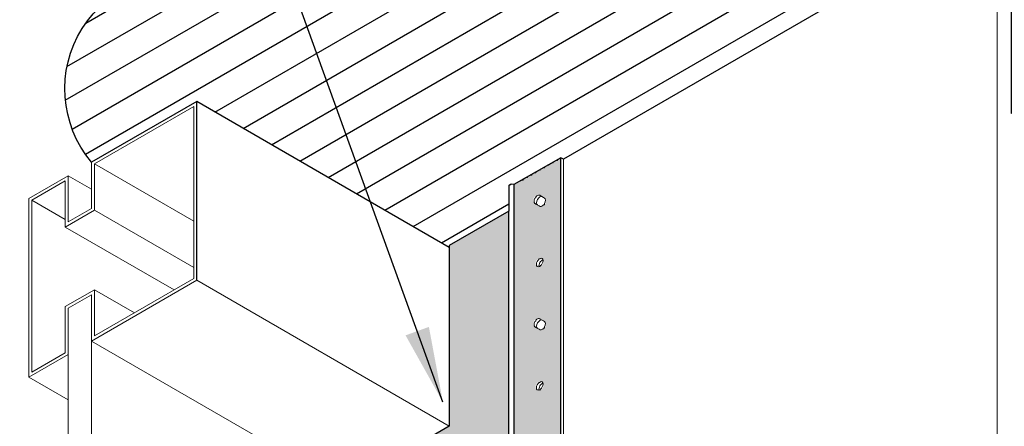
# Model space of a CAD drawing. Extents: x 2.6 to 65.4, y 3.4 to 11.9.
# Drawn here: x 23.1 to 24.7, y 9.4 to 10.1 of the extents above; entities that cross this region are included whole.
import ezdxf

# ---------------------------------------------------------------- set-up
doc = ezdxf.new("R2010")
doc.units = 0
doc.header["$MEASUREMENT"] = 0
doc.layers.get('0').update_dxf_attribs({"linetype": 'CONTINUOUS'})
doc.layers.add('CONSTLINS', color=250, linetype='CONTINUOUS', plot=False)
for name, color, linetype in [('DETAIL', 1, 'CONTINUOUS'), ('DIM', 1, 'CONTINUOUS'), ('GLASS', 4, 'CONTINUOUS'), ('HATCH', 2, 'CONTINUOUS')]:
    doc.layers.add(name, color=color, linetype=linetype)
doc.styles.add('STD', font='arial.ttf')
doc.dimstyles.new('F-DIM2$7', dxfattribs={"dimscale": 2, "dimtxt": 0.125, "dimasz": 0.125, "dimexe": 0.14, "dimexo": 0.07, "dimgap": 0.09, "dimtad": 0, "dimtih": 1, "dimtoh": 1, "dimdec": 4, "dimzin": 3, "dimdsep": 46, "dimlunit": 5, "dimtxsty": 'STD', "dimcen": 0, "dimclrd": 256, "dimclre": 3, "dimclrt": 256, "dimadec": 0, "dimazin": 0, "dimtfac": 1, "dimtdec": 3, "dimtofl": 0, "dimtmove": 0, "dimatfit": 3, "dimfxl": 1, "dimfrac": 2, "dimtolj": 1, "dimtzin": 0, "dimarcsym": 1})

# ---------------------------------------------------------------- blocks, each defined once
blk = doc.blocks.new('WEB01701')
h = blk.add_hatch()
h.set_pattern_fill('ANSI31', color=256, scale=0.75, angle=345)
h.set_pattern_definition([(30.00000000000006, (28.52177922372622, -0.2569808528820561), (-0.04687500000000001, 0.08118988160479114), [])])
edge = h.paths.add_edge_path()
edge.add_arc((14.68837925749692, 10.13491256976277), 0.3753608309643061, 75.38540414718159, 220.2329534778477, ccw=False)
edge.add_arc((14.89609852666332, 10.95918699051699), 0.4747063023072679, 256.227783603318, 342.2947380275926)
edge.add_arc((16.14273527963707, 10.59339744898599), 0.8246961082832224, 105.57435643582309, 164.4256435641769, ccw=False)
edge.add_arc((16.2372215249034, 8.965541152994653), 2.442785071784563, 68.68880691754703, 97.43046221331281, ccw=False)
edge.add_arc((15.60826988236834, 7.257496471686768), 4.262758191800637, 37.94781660600148, 69.15677597155633, ccw=False)
edge.add_arc((18.7831167116837, 9.734468181004925), 0.2359696389351774, -96.7317653372657, 37.72517184397401, ccw=False)
edge.add_arc((18.77770360098715, 9.007193727832504), 0.4934334291389638, 92.58418644465951, 165.922382577786)
edge.add_arc((17.85911249580631, 9.295289642446011), 0.4709871697527754, 295.2231949056196, 339.0926991878606, ccw=False)
edge.add_line((18.05982158490082, 8.869208927526195), (18.05982158490082, 10.3508455696372))
edge.add_line((18.05982158490082, 10.3508455696372), (18.01188214210851, 10.37852341983814))
edge.add_line((18.01188214210851, 10.37852341983814), (17.44824062568342, 10.05310483860366))
edge.add_line((17.44824062568342, 10.05310483860367), (17.44824062568342, 10.70394200107262))
edge.add_line((17.44824062568342, 10.70394200107262), (17.40030118289111, 10.73161985127356))
edge.add_line((17.40030118289111, 10.73161985127356), (15.96399053360593, 9.902365511268837))
edge.add_line((15.96399053360593, 9.902365511268837), (15.95603558231758, 9.906958304536554))
edge.add_line((15.95603558231758, 9.906958304536555), (15.80047209045654, 9.818164301360664))
edge.add_line((15.80047209045654, 9.818164301360664), (15.79078046216657, 9.819653552560132))
edge.add_line((15.79078046216657, 9.81965355256013), (15.78340102264467, 9.814081818456025))
edge.add_line((15.78340102264467, 9.814081818456025), (15.78340102264467, 9.730765030486268))
edge.add_line((15.78340102264467, 9.730765030486268), (15.58613948143181, 9.616877591332823))
edge.add_line((15.58613948143181, 9.616877591332823), (15.58613948143182, 9.610498711794333))
edge.add_line((15.58613948143181, 9.610498711794335), (15.36646501113449, 9.737327826354585))
edge.add_line((15.36646501113449, 9.737327826354583), (14.7497867862064, 10.0933671655202))
edge.add_line((14.7497867862064, 10.0933671655202), (14.4018195391845, 9.892468181782935))
at = {"layer": 'HATCH'}
h = blk.add_hatch(color=251, dxfattribs=at)
h.dxf.hatch_style = 1
edge = h.paths.add_edge_path(flags=16)
edge.add_line((15.87992668697284, 6.687469471417039), (15.87542854504367, 6.689734988086057))
edge.add_arc((15.88981291776353, 6.700060736213283), 0.01770681374303569, 75.36708060862412, 215.6724816710539, ccw=False)
edge.add_arc((15.88063803014683, 6.70545618508695), 0.01800077436541461, -92.26476795488139, 40.694767651166785, ccw=False)
edge = h.paths.add_edge_path(flags=16)
edge.add_line((15.88340935283258, 6.518787822435647), (15.90229558436936, 6.508295576414524))
edge.add_arc((15.88844693092223, 6.496795894877376), 0.01800077436541402, -92.26476795488139, 39.70565204887902, ccw=False)
edge.add_line((15.88773558774824, 6.478809181207465), (15.86603998049164, 6.491261962012928))
edge.add_arc((15.88306519897339, 6.499761848344404), 0.01902908647306564, 88.96371069710489, 206.5307873281392, ccw=False)
edge = h.paths.add_edge_path(flags=16)
edge.add_line((15.88773558774824, 6.887057471671506), (15.86603998049164, 6.899510252476968))
edge.add_arc((15.88306519897339, 6.908010138808445), 0.01902908647306564, 88.96371069710489, 206.5307873281392, ccw=False)
edge.add_line((15.88340935283258, 6.927036112899688), (15.90229558436936, 6.916543866878565))
edge.add_arc((15.88844693092223, 6.905044185341417), 0.01800077436541402, -92.26476795488139, 39.70565204887902, ccw=False)
edge = h.paths.add_edge_path(flags=16)
edge.add_arc((15.88063803014683, 6.297207894622961), 0.01800077436541577, -92.26476795487588, 40.694767651171105, ccw=False)
edge.add_line((15.87992668697284, 6.27922118095305), (15.87542854504367, 6.281486697622069))
edge.add_arc((15.88981291776353, 6.291812445749296), 0.01770681374303673, 75.36708060862878, 215.6724816710586, ccw=False)
edge = h.paths.add_edge_path(flags=16)
edge.add_line((15.87992668697284, 7.09571776188108), (15.87542854504367, 7.097983278550098))
edge.add_arc((15.88981291776353, 7.108309026677325), 0.01770681374303621, 75.36708060862958, 215.6724816710563, ccw=False)
edge.add_arc((15.88063803014683, 7.113704475550991), 0.01800077436541519, -92.26476795487582, 40.69476765116889, ccw=False)
edge = h.paths.add_edge_path(flags=16)
edge.add_line((15.88340935283258, 6.110539531971659), (15.90229558436936, 6.100047285950536))
edge.add_arc((15.88844693092223, 6.088547604413387), 0.01800077436541458, -92.26476795488162, 39.70565204888112, ccw=False)
edge.add_line((15.88773558774824, 6.070560890743477), (15.86603998049164, 6.083013671548939))
edge.add_arc((15.88306519897339, 6.091513557880416), 0.01902908647306603, 88.96371069710477, 206.5307873281417, ccw=False)
edge = h.paths.add_edge_path(flags=16)
edge.add_line((15.88773558774823, 7.295305762135013), (15.86603998049163, 7.307758542940475))
edge.add_arc((15.88306519897338, 7.316258429271953), 0.01902908647306603, 88.96371069710477, 206.5307873281417, ccw=False)
edge.add_line((15.88340935283258, 7.335284403363195), (15.90229558436936, 7.324792157342072))
edge.add_arc((15.88844693092223, 7.313292475804923), 0.01800077436541458, -92.26476795488162, 39.70565204888112, ccw=False)
edge = h.paths.add_edge_path(flags=16)
edge.add_arc((15.88063803014683, 5.888959604159257), 0.01800077436541423, -92.26476795488162, 40.694767651182815, ccw=False)
edge.add_line((15.87992668697284, 5.870972890489346), (15.87542854504367, 5.873238407158365))
edge.add_arc((15.88981291776352, 5.883564155285594), 0.01770681374303632, 75.36708060862878, 215.6724816710666, ccw=False)
edge = h.paths.add_edge_path(flags=16)
edge.add_line((15.87992668697284, 7.503966052344587), (15.87542854504367, 7.506231569013605))
edge.add_arc((15.88981291776352, 7.516557317140827), 0.01770681374303507, 75.36708060862412, 215.6724816710412, ccw=False)
edge.add_arc((15.88063803014683, 7.521952766014498), 0.01800077436541364, -92.26476795488139, 40.69476765115451, ccw=False)
edge = h.paths.add_edge_path(flags=16)
edge.add_line((15.88340935283258, 5.702291241507955), (15.90229558436936, 5.691798995486832))
edge.add_arc((15.88844693092223, 5.680299313949684), 0.01800077436541402, -92.26476795488139, 39.70565204887902, ccw=False)
edge.add_line((15.88773558774824, 5.662312600279773), (15.86603998049164, 5.674765381085235))
edge.add_arc((15.88306519897339, 5.683265267416711), 0.01902908647306564, 88.96371069710489, 206.5307873281392, ccw=False)
edge = h.paths.add_edge_path(flags=16)
edge.add_line((15.88773558774824, 7.703554052598927), (15.86603998049164, 7.71600683340439))
edge.add_arc((15.88306519897339, 7.724506719735868), 0.01902908647306643, 88.96371069710477, 206.530787328144, ccw=False)
edge.add_line((15.88340935283258, 7.743532693827109), (15.90229558436936, 7.733040447805988))
edge.add_arc((15.88844693092223, 7.72154076626884), 0.01800077436541345, -92.26476795488128, 39.705652048876686, ccw=False)
edge = h.paths.add_edge_path(flags=16)
edge.add_line((15.87992668697284, 7.912214342808501), (15.87542854504367, 7.914479859477519))
edge.add_arc((15.88981291776353, 7.924805607604747), 0.01770681374303673, 75.36708060862958, 215.6724816710586, ccw=False)
edge.add_arc((15.88063803014683, 7.930201056478412), 0.01800077436541577, -92.26476795487582, 40.694767651171105, ccw=False)
edge = h.paths.add_edge_path(flags=16)
edge.add_line((15.88773558774824, 8.111802343063093), (15.86603998049164, 8.124255123868556))
edge.add_arc((15.88306519897339, 8.132755010200032), 0.01902908647306643, 88.96371069710477, 206.530787328144, ccw=False)
edge.add_line((15.88340935283258, 8.151780984291275), (15.90229558436936, 8.141288738270152))
edge.add_arc((15.88844693092223, 8.129789056733003), 0.01800077436541345, -92.26476795488139, 39.705652048876686, ccw=False)
edge = h.paths.add_edge_path(flags=16)
edge.add_line((15.87992668697284, 8.320462633272665), (15.87542854504367, 8.322728149941684))
edge.add_arc((15.88981291776353, 8.333053898068897), 0.01770681374303566, 75.36708060861838, 215.6724816710045, ccw=False)
edge.add_arc((15.88063803014683, 8.338449346942578), 0.01800077436541458, -92.26476795488139, 40.69476765111472, ccw=False)
edge = h.paths.add_edge_path(flags=16)
edge.add_line((15.88773558774823, 8.520050633526601), (15.86603998049163, 8.532503414332064))
edge.add_arc((15.88306519897338, 8.541003300663544), 0.01902908647306643, 88.96371069710477, 206.530787328144, ccw=False)
edge.add_line((15.88340935283258, 8.560029274754786), (15.90229558436936, 8.549537028733663))
edge.add_arc((15.88844693092223, 8.538037347196514), 0.01800077436541458, -92.26476795488139, 39.70565204888112, ccw=False)
edge = h.paths.add_edge_path(flags=16)
edge.add_line((15.87992668697284, 8.728710923736177), (15.87542854504367, 8.730976440405195))
edge.add_arc((15.88981291776353, 8.741302188532405), 0.01770681374303607, 75.36708060861702, 215.6724816709965, ccw=False)
edge.add_arc((15.88063803014683, 8.746697637406086), 0.01800077436541611, -92.26476795487599, 40.69476765110301, ccw=False)
edge = h.paths.add_edge_path(flags=16)
edge.add_line((15.88773558774824, 8.928298923990663), (15.86603998049164, 8.940751704796126))
edge.add_arc((15.88306519897339, 8.949251591127606), 0.01902908647306643, 88.96371069710477, 206.530787328144, ccw=False)
edge.add_line((15.88340935283258, 8.968277565218848), (15.90229558436936, 8.957785319197725))
edge.add_arc((15.88844693092223, 8.946285637660576), 0.01800077436541458, -92.26476795488139, 39.70565204888112, ccw=False)
edge = h.paths.add_edge_path(flags=16)
edge.add_line((15.87992668697284, 9.136959214200239), (15.87542854504367, 9.139224730869257))
edge.add_arc((15.88981291776351, 9.149550478996503), 0.0177068137430341, 75.36708060863663, 215.6724816711354, ccw=False)
edge.add_arc((15.88063803014683, 9.154945927870148), 0.01800077436541369, -92.26476795488139, 40.694767651258815, ccw=False)
edge = h.paths.add_edge_path(flags=16)
edge.add_line((15.88773558774824, 9.336547214454505), (15.86603998049164, 9.348999995259968))
edge.add_arc((15.88306519897339, 9.357499881591444), 0.01902908647306643, 88.96371069710477, 206.530787328144, ccw=False)
edge.add_line((15.88340935283258, 9.376525855682686), (15.90229558436936, 9.366033609661564))
edge.add_arc((15.88844693092223, 9.354533928124415), 0.01800077436541345, -92.26476795488139, 39.705652048876686, ccw=False)
edge = h.paths.add_edge_path(flags=16)
edge.add_line((15.87992668697284, 9.545207504664077), (15.87542854504367, 9.547473021333095))
edge.add_arc((15.88981291776354, 9.557798769460302), 0.01770681374303584, 75.36708060861838, 215.6724816709757, ccw=False)
edge.add_arc((15.88063803014683, 9.56319421833399), 0.01800077436541534, -92.26476795487582, 40.69476765108283, ccw=False)
edge = h.paths.add_edge_path(flags=16)
edge.add_line((15.88773558774824, 9.74479550491828), (15.86603998049164, 9.757248285723742))
edge.add_arc((15.88306519897339, 9.765748172055222), 0.01902908647306643, 88.96371069710477, 206.530787328144, ccw=False)
edge.add_line((15.88340935283258, 9.784774146146464), (15.90229558436936, 9.774281900125342))
edge.add_arc((15.88844693092223, 9.762782218588193), 0.01800077436541458, -92.26476795488139, 39.70565204888112, ccw=False)
h.paths.add_polyline_path([(15.80047209045654, 5.593858930004949), (15.95603558231758, 5.683554119896019), (15.95603558231758, 9.906958304536552), (15.80047209045654, 9.81816430136066)])
h = blk.add_hatch(color=40, dxfattribs=at)
h.dxf.hatch_style = 1
h.paths.add_polyline_path([(15.78365619963726, 9.730765030486268), (15.5863946584244, 9.616877591332823), (15.5863946584244, 9.018747002258184), (15.38532070604127, 8.90257866108719), (15.38574112772827, 7.388740909598885), (15.58639465842442, 7.272893539637618), (15.5863946584244, 6.681141830101474), (15.38574112772826, 6.565296051813545), (15.38574112772826, 5.276726441689165), (15.83955612828063, 5.538733054557293), (15.83955612828063, 5.555111145132987), (15.78328356918357, 5.587354551600636)])
blk.add_lwpolyline([(14.40207471617709, 9.892468181782935, -0.7322080184579015), (14.78334392904335, 10.49812857307701, 0.3942479888792396), (15.34857485610905, 10.81481904835463, -0.2625842870583318), (15.92156885726103, 11.3878130495066, -0.1260707471411556), (17.12526598329673, 11.24128918359107, -0.1370227870057115), (18.97001320571065, 9.878852007228208, -0.6647565715812638), (18.75571121078615, 9.50012536076531, 0.3313874602666836), (18.29934458103482, 9.127214557168926, -0.1937894656324124), (18.06007676189341, 8.869208927526195), (18.06007676189341, 10.3508455696372), (18.0121373191011, 10.37852341983814), (17.44849580267601, 10.05310483860367), (17.44849580267601, 10.70394200107262), (17.40055635988369, 10.73161985127356), (15.96424571059852, 9.902365511268837), (15.95629075931017, 9.906958304536555), (15.80072726744912, 9.818164301360664), (15.79103563915916, 9.81965355256013), (15.78365619963726, 9.814081818456025), (15.78365619963726, 9.730765030486268), (15.5863946584244, 9.616877591332823), (15.5863946584244, 9.610498711794335), (15.36672018812708, 9.737327826354583), (14.75004196319899, 10.0933671655202)], format="xyb", close=True)
at = {"layer": 'CONSTLINS'}
blk.add_lwpolyline([(15.80072726744912, 5.593858930004941), (15.95629075931016, 5.682652933180833), (15.95629075931016, 9.906958304536548), (15.80072726744912, 9.818164301360657)], close=True, dxfattribs=at)
at = {"layer": 'DETAIL', "linetype": 'Continuous', "lineweight": 0, "extrusion": (6.654146125898373e-17, -0.816496580927726, 0.577350269189626)}
for p, q in [((15.87363000512089, 9.859776416407168), (15.88429727404279, 9.86586518118866)), ((15.88429727404279, 9.865865181188656), (15.88783275022713, 9.86585351714222)), ((15.88783275022713, 9.86585351714222), (15.88785295294818, 9.867894725268961)), ((15.88785295294818, 9.867894725268961), (15.89852022187008, 9.873983490050453))]:
    blk.add_line(p, q, dxfattribs=at)
at = {"layer": 'GLASS', "linetype": 'Continuous', "lineweight": 0, "extrusion": (1.220526124902416e-16, -0.816496580927726, 0.5773502691896261)}
for p, q in [((15.96424571059852, 9.902365511268837), (17.40055635988369, 10.73161985127356)), ((17.40055635988369, 10.73161985127356), (17.40055635988369, 6.507314479917838)), ((14.74031924495767, 10.07652692353856), (14.41179743441841, 9.886854767789057)), ((15.5863946584244, 9.610498711794335), (14.75004196319899, 10.0933671655202)), ((14.40207471617709, 9.739375072858987), (14.40207471617709, 9.892468181782935)), ((14.41179743441841, 9.886854767789057), (14.41179743441841, 9.733761658865106)), ((15.90207590077548, 9.876013034130757), (15.91274316969738, 9.882101798912249)), ((15.91274316969738, 9.882101798912252), (15.91627864588172, 9.882090134865813)), ((15.91627864588172, 9.882090134865813), (15.91629884860277, 9.884131342992553)), ((15.91629884860277, 9.884131342992553), (15.92696611752467, 9.890220107774045)), ((15.92696611752467, 9.890220107774045), (15.93050159370902, 9.890208443727609)), ((15.93050159370902, 9.890208443727609), (15.93052179643007, 9.89224965185435)), ((15.93052179643007, 9.89224965185435), (15.94118906535197, 9.898338416635841)), ((15.94118906535197, 9.898338416635841), (15.94472454153631, 9.898326752589401)), ((15.94472454153631, 9.898326752589401), (15.94474474425737, 9.900367960716146)), ((15.94474474425737, 9.900367960716146), (15.95629075931017, 9.906958304536555)), ((15.95629075931017, 9.906958304536555), (15.96424571059852, 9.902365511268837)), ((15.95629075931017, 9.906958304536555), (15.95629075931016, 5.682652933180833)), ((15.96424571059852, 9.902365511268837), (15.96424571059851, 5.678060139913118)), ((14.19448132873087, 9.772614083658873), (14.32452624768124, 9.847695552621616)), ((14.40207471617709, 9.802922923460297), (14.32452624768124, 9.847695552621616)), ((14.32452624768125, 9.847695552621616), (14.32452624768125, 9.694602443697669)), ((15.8451841094663, 9.843539798683576), (15.85585137838819, 9.849628563465068)), ((15.85585137838819, 9.849628563465068), (15.85938685457254, 9.849616899418628)), ((15.85938685457254, 9.849616899418628), (15.85940705729359, 9.851658107545372)), ((15.85940705729359, 9.851658107545372), (15.87007432621549, 9.857746872326864)), ((15.87007432621549, 9.857746872326864), (15.87360980239983, 9.857735208280424)), ((15.87360980239983, 9.857735208280424), (15.87363000512089, 9.859776416407165)), ((15.87363000512089, 9.859776416407165), (15.88429727404279, 9.865865181188656)), ((15.88429727404279, 9.86586518118866), (15.88783275022713, 9.86585351714222)), ((15.88783275022713, 9.86585351714222), (15.88785295294818, 9.867894725268965)), ((15.88785295294818, 9.867894725268961), (15.89852022187008, 9.873983490050453)), ((15.89852022187008, 9.873983490050453), (15.90205569805442, 9.873971826004016)), ((15.90205569805442, 9.873971826004016), (15.90207590077548, 9.876013034130757)), ((14.31480352943993, 9.830855310639976), (14.20420404697218, 9.767000669664991)), ((14.31480352943993, 9.677762201716028), (14.31480352943993, 9.830855310639976)), ((15.80072726744912, 9.818164301360664), (15.82740548273361, 9.833391945741475)), ((15.80072726744912, 9.818164301360664), (15.80072726744913, 5.253249419614503)), ((15.82740548273361, 9.833391945741475), (15.83094095891795, 9.833380281695039)), ((15.83094095891795, 9.833380281695039), (15.830961161639, 9.835421489821783)), ((15.830961161639, 9.835421489821783), (15.8416284305609, 9.841510254603271)), ((15.8416284305609, 9.841510254603271), (15.84516390674525, 9.841498590556832)), ((15.84516390674524, 9.841498590556835), (15.84518410946629, 9.843539798683576)), ((15.78365619963726, 9.814081818456025), (15.78365619963726, 5.589776447100306)), ((14.31480352943993, 9.703146028690007), (14.20420404697218, 9.767000669664991)), ((15.87076125835498, 9.755682533422583), (15.87360980239983, 9.754037925751486)), ((15.87360980239983, 9.754037925751486), (15.87363000512089, 9.754026261705047)), ((15.87363000512089, 9.754026261705047), (15.88429727404279, 9.747867511121473)), ((15.88785295294818, 9.781899030772642), (15.88783350853453, 9.781910257010097)), ((15.89852022187008, 9.775740280189066), (15.88785295294818, 9.781899030772642)), ((15.90205569805442, 9.773699072062318), (15.89852022187008, 9.775740280189062)), ((15.90207330709337, 9.773688905478945), (15.90205569805442, 9.773699072062318)), ((14.41179743441841, 9.733761658865106), (14.31480352943993, 9.677762201716028)), ((14.32452624768125, 9.694602443697669), (14.40207471617709, 9.739375072858987)), ((15.78365619963726, 9.730765030486268), (15.5863946584244, 9.616877591332823)), ((15.88429727404279, 9.747867511121473), (15.88783275022713, 9.745826302994729)), ((15.58639465842442, 9.018747002258191), (15.5863946584244, 9.616877591332823)), ((14.32452624768125, 7.356997271540958), (14.32452624768125, 9.40903695200943)), ((15.88785295294818, 9.37365074030878), (15.88783350853453, 9.373661966546234)), ((15.89852022187008, 9.367491989725199), (15.88785295294818, 9.37365074030878)), ((15.90205569805442, 9.365450781598454), (15.89852022187008, 9.367491989725202)), ((15.90207330709337, 9.365440615015082), (15.90205569805442, 9.365450781598454)), ((15.87076125835498, 9.34743424295872), (15.87360980239983, 9.345789635287623)), ((15.87360980239983, 9.345789635287623), (15.87363000512089, 9.345777971241183)), ((15.87363000512089, 9.345777971241183), (15.88429727404279, 9.33961922065761)), ((15.88429727404279, 9.33961922065761), (15.88783275022713, 9.337578012530866))]:
    blk.add_line(p, q, dxfattribs=at)
at = {"layer": 'GLASS', "linetype": 'Continuous', "lineweight": 0, "extrusion": (1.220526124902416e-16, -0.8164965809277258, 0.577350269189626)}
for p, q in [((14.74031924495767, 9.507228869977943), (14.74031924495767, 10.07652692353856)), ((14.75004196319899, 10.00161545598406), (14.75004196319899, 9.593367165520199)), ((14.74031924495767, 9.697182612039551), (14.41179743441841, 9.886854767789053)), ((14.19448132873087, 9.180862374122736), (14.19448132873087, 9.772614083658873)), ((14.20420404697219, 9.767000669664991), (14.20420404697219, 9.197702616104376)), ((14.74031924495767, 9.544089503115604), (14.41179743441841, 9.733761658865106)), ((14.67524758467598, 9.469659729397694), (14.31480352943993, 9.677762201716028)), ((14.75004196319899, 9.501615455984062), (14.40207471617709, 9.300716472246801)), ((14.41179743441841, 9.317556714228441), (14.74031924495767, 9.507228869977943)), ((15.58639465842442, 9.018747002258191), (14.75004196319899, 9.501615455984066)), ((14.31480352943993, 9.414650366003311), (14.41179743441841, 9.470649823152389)), ((14.54437995589089, 9.394103268690415), (14.41179743441841, 9.470649823152389)), ((14.41179743441841, 9.470649823152389), (14.41179743441841, 9.317556714228441)), ((14.40207471617709, 9.453809581170749), (14.32452624768125, 9.40903695200943)), ((14.32452624768124, 9.40903695200943), (14.40207471617709, 9.453809581170749)), ((14.40207471617709, 9.300716472246798), (14.40207471617709, 9.453809581170749)), ((14.40207471617709, 9.453809581170752), (14.40207471617709, 7.560259308451706)), ((14.31480352943993, 9.26155725707936), (14.31480352943993, 9.414650366003311)), ((14.32452624768125, 9.40903695200943), (14.32452624768125, 9.255943843085479)), ((15.25069305518549, 8.810766445781049), (14.40207471617709, 9.300716472246798)), ((14.20420404697219, 9.197702616104376), (14.31480352943993, 9.26155725707936)), ((14.32452624768125, 9.255943843085479), (14.19448132873087, 9.180862374122736)), ((14.32452624768125, 9.105780905159992), (14.19448132873087, 9.180862374122736))]:
    blk.add_line(p, q, dxfattribs=at)
at = {"layer": 'GLASS'}
blk.add_line((14.75004196319899, 9.501615455984066), (14.75004196319899, 10.0933671655202), dxfattribs=at)
at = {"layer": 'GLASS', "linetype": 'Continuous', "lineweight": 0, "extrusion": (7.632783294207602e-17, -3.330669073875303e-16, -1)}
blk.add_ellipse((15.79365619963726, 9.814081818456025), major_axis=(-0.00999999999999973, -7.263185035569799e-16), ratio=0.5773502691896257, start_param=2.198602674651204e-13, end_param=2.35619449019269, dxfattribs=at)
at = {"layer": 'GLASS', "linetype": 'Continuous', "lineweight": 0}
for centre, major_axis, ratio, start_param, end_param in [((15.87827492392716, 9.769386712494057), (0.007879816775819545, 0.01349270623296565), 0.5806398791914597, 0.2154921535897889, 1.219554276389097), ((15.87225218050237, 9.772863945031624), (0.02222399300572642, -0.0001093562579316682), 0.5740418058573268, 0.7967283141736247, 1.000825010864752), ((15.87827492392716, 9.769386712494057), (0.007879816775819545, 0.01349270623296565), 0.5806398791914597, 1.618413731750505, 3.099755151428801), ((15.88647605720555, 9.764651785988118), (0.02222399300574237, -0.0001093562579453434), 0.5740418058569119, 2.191040483271746, 2.403746589025823), ((15.88647605720555, 9.764651785988118), (0.02222399300574237, -0.0001093562579453434), 0.5740418058569119, -2.398097298475498, -2.353369844917373), ((15.87368248838477, 9.772038156390693), (8.852728774443585e-05, 0.01799101268289259), 0.004948516443975337, 1.213839679723194, 1.399993029330567), ((15.89398920964145, 9.760314065406792), (-0.007879816775818754, -0.0134927062329643), 0.5806398791914597, 0.203245478933319, 1.208298895195802), ((15.88945790150032, 9.762930217381854), (-0.02222399300572418, 0.0001093562579316573), 0.5740418058573269, 1.993631752470705, 2.176302272209832), ((15.90198452868429, 9.755697965805147), (-8.852728773357361e-05, -0.01799101268289707), 0.004948516443363465, 1.385254818255815, 1.597631072516701), ((15.90198452868429, 9.755697965805147), (-8.852728773357361e-05, -0.01799101268289707), 0.004948516443363465, -3.174076689875118, -3.144417298871492), ((15.89398920964145, 9.760314065406792), (-0.007879816775818739, -0.01349270623296431), 0.580639879191459, 1.603345669195826, 3.114823213983589), ((15.8879222869436, 9.763816804859541), (-8.852728773357361e-05, -0.01799101268289707), 0.004948516443363465, -0.002824645276833015, 0.1975308822591015), ((15.8861320667843, 9.560726243718491), (-0.007879816775819637, -0.01349270623296582), 0.5806398791914595, -2.187421895632979, 0.6224054716327776), ((15.88796697935293, 9.559666856453056), (-0.02222399300572668, 0.0001093562579316694), 0.5740418058573269, -1.561931839517418, -1.402089038358068), ((15.88783350853453, 9.559743915865987), (-8.852728773358456e-05, -0.01799101268289909), 0.004948516443363437, -2.514516875786122, -2.352979293460866), ((15.8861320667843, 9.560726243718491), (-0.007879816775819637, -0.01349270623296582), 0.5806398791914595, 0.9437858551173832, 3.774383028062003), ((15.88796697935293, 9.559666856453056), (-0.02222399300572668, 0.0001093562579316694), 0.5740418058573269, 1.407738328907699, 1.567581130067049), ((15.88783350853453, 9.559743915865987), (-8.852728773358456e-05, -0.01799101268289909), 0.004948516443363437, 0.7765336761236024, 0.9380712584488582), ((15.87827492392716, 9.361138422030194), (0.007879816775819545, 0.01349270623296565), 0.5806398791914597, 1.618413731750573, 3.099755151428872), ((15.88647605720555, 9.356403495524255), (0.02222399300574237, -0.0001093562579453434), 0.5740418058569119, 2.19104048327176, 2.403746589025836), ((15.87368248838477, 9.36378986592683), (8.852728774443585e-05, 0.01799101268289259), 0.004948516443975337, 1.213839679713304, 1.399993029320677), ((15.87827492392716, 9.361138422030194), (0.007879816775819545, 0.01349270623296565), 0.5806398791914597, 0.2154921535897879, 1.219554276389096), ((15.87225218050237, 9.36461565456776), (0.02222399300572642, -0.0001093562579316682), 0.5740418058573268, 0.7967283141735945, 1.000825010864724), ((15.90198452868429, 9.347449675341284), (-8.852728773357361e-05, -0.01799101268289707), 0.004948516443363465, -3.17407668987512, -3.144417298871492), ((15.89398920964145, 9.352065774942929), (-0.007879816775818739, -0.01349270623296431), 0.580639879191459, 1.603345669195786, 3.114823213983545), ((15.88647605720555, 9.356403495524255), (0.02222399300574237, -0.0001093562579453434), 0.5740418058569119, -2.398097298475482, -2.353369844917359), ((15.8879222869436, 9.355568514395678), (-8.852728773357361e-05, -0.01799101268289707), 0.004948516443363465, -0.002824645281718885, 0.1975308822542147), ((15.89398920964145, 9.352065774942929), (-0.007879816775818754, -0.0134927062329643), 0.5806398791914597, 0.20324547893332, 1.208298895195802), ((15.88945790150032, 9.35468192691799), (-0.02222399300572418, 0.0001093562579316573), 0.5740418058573269, 1.993631752470707, 2.176302272209832), ((15.90198452868429, 9.347449675341284), (-8.852728773357361e-05, -0.01799101268289707), 0.004948516443363465, 1.385254818255814, 1.597631072516704), ((15.8861320667843, 9.152477953254628), (-0.007879816775819637, -0.01349270623296582), 0.5806398791914595, -2.187421895632978, 0.6224054716327783), ((15.88796697935293, 9.151418565989193), (-0.02222399300572668, 0.0001093562579316694), 0.5740418058573269, -1.56193183951739, -1.40208903835804), ((15.88783350853453, 9.151495625402124), (-8.852728773358456e-05, -0.01799101268289909), 0.004948516443363437, -2.514516875791127, -2.352979293465871), ((15.8861320667843, 9.152477953254628), (-0.007879816775819637, -0.01349270623296582), 0.5806398791914595, 0.9437858551173846, 3.774383028062003), ((15.88796697935293, 9.151418565989193), (-0.02222399300572668, 0.0001093562579316694), 0.5740418058573269, 1.407738328907727, 1.567581130067077), ((15.88783350853453, 9.151495625402124), (-8.852728773358456e-05, -0.01799101268289909), 0.004948516443363437, 0.7765336761185975, 0.9380712584438533)]:
    blk.add_ellipse(centre, major_axis=major_axis, ratio=ratio, start_param=start_param, end_param=end_param, dxfattribs=at)
at = {"layer": 'GLASS', "linetype": 'Continuous', "lineweight": 0, "extrusion": (-3.891120172319345e-17, -2.339296320617739e-16, -1)}
blk.add_ellipse((15.88667314700746, 9.764537996137935), major_axis=(-0.00781250000000132, -0.01353164693413101), ratio=0.5773502691896257, start_param=-3.090860900556436e-13, end_param=3.141592653589484, dxfattribs=at)
at = {"layer": 'GLASS', "linetype": 'Continuous', "lineweight": 0, "extrusion": (1.659994950810626e-17, -1.37781497742616e-16, -1)}
blk.add_ellipse((15.89448564700746, 9.555903301927955), major_axis=(0.007812500000001821, 0.01353164693413315), ratio=0.577350269189626, start_param=-2.576478724341376, end_param=-0.5594159389671929, dxfattribs=at)
at = {"layer": 'GLASS', "linetype": 'Continuous', "lineweight": 0, "extrusion": (5.723693259598054e-17, -2.894407832930418e-16, -1)}
blk.add_ellipse((15.88667314700746, 9.356289705674069), major_axis=(-0.007812500000001318, -0.01353164693413106), ratio=0.5773502691896257, start_param=-3.819167204710538e-13, end_param=3.141592653589411, dxfattribs=at)
at = {"layer": 'GLASS', "linetype": 'Continuous', "lineweight": 0, "extrusion": (-1.831334032019313e-16, -1.506629052148889e-16, -1)}
blk.add_ellipse((15.89448564700746, 9.147655011464092), major_axis=(0.007812500000001818, 0.01353164693413314), ratio=0.5773502691896257, start_param=-2.576478724341401, end_param=-0.5594159389672209, dxfattribs=at)
at = {"layer": 'HATCH', "color": 40}
blk.add_lwpolyline([(15.78365619963726, 9.730765030486268), (15.5863946584244, 9.616877591332823), (15.5863946584244, 9.018747002258184), (15.38532070604127, 8.90257866108719), (15.38574112772827, 7.388740909598885), (15.58639465842442, 7.272893539637618), (15.5863946584244, 6.681141830101474), (15.38574112772826, 6.565296051813545), (15.38574112772826, 5.276726441689165), (15.83955612828063, 5.538733054557293), (15.83955612828063, 5.555111145132987), (15.78328356918357, 5.587354551600636)], close=True, dxfattribs=at)
at = {"layer": 'DIM', "annotation_type": 0, "has_hookline": 1, "hookline_direction": 1}
blk.add_leader([(15.56552720437528, 9.098451677418428), (14.42231504214081, 12.25434771078579), (14.17231504214081, 12.25434771078579)], dimstyle='F-DIM2$7', dxfattribs=at)

msp = doc.modelspace()

# ---------------------------------------------------------------- block references
at = {"xscale": 0.5, "yscale": 0.5, "zscale": 0.5}
msp.add_blockref('WEB01701', (15.9756747791164, 4.870896394689255), dxfattribs=at)

doc.saveas('drawing.dxf')
